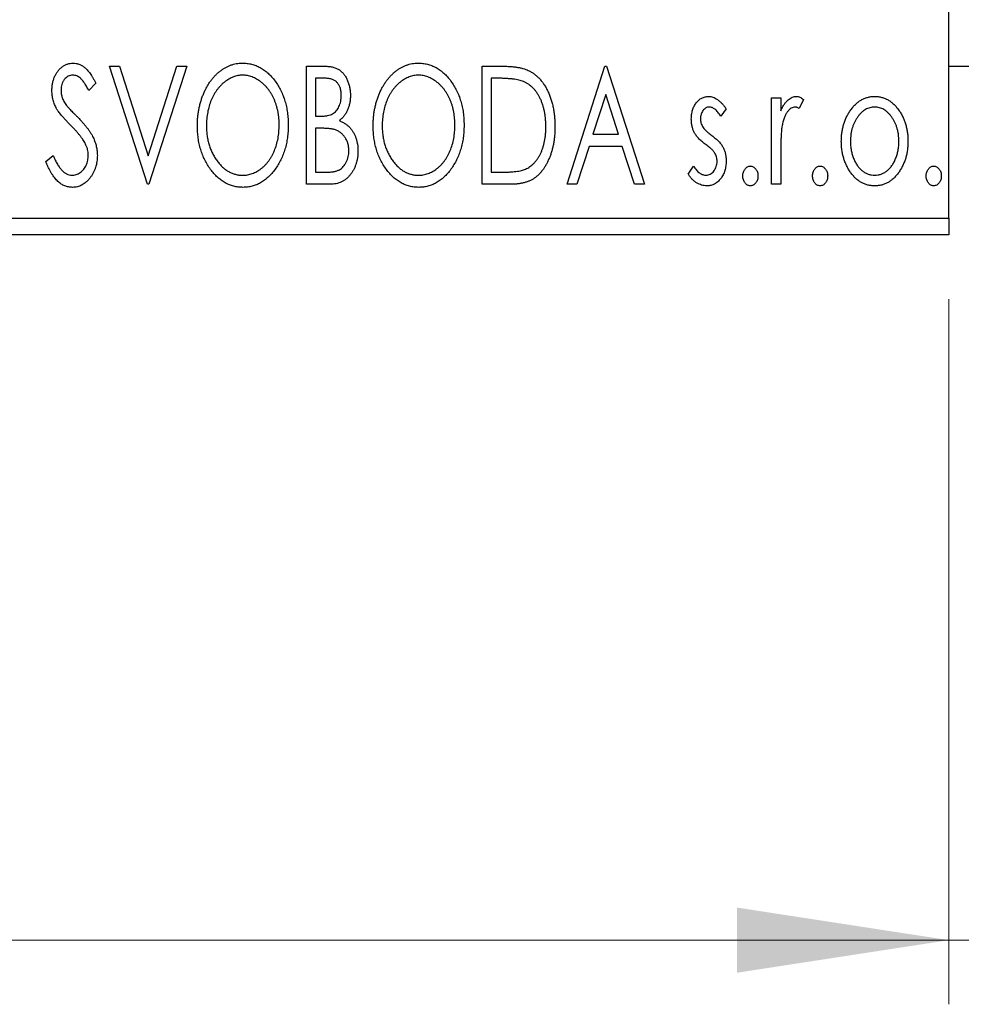
# Model space of a CAD drawing. Units: millimetres. Extents: x 15 to 415, y 5 to 292.
# Drawn here: x 307 to 321, y 174 to 189 of the extents above; entities that cross this region are included whole.
import ezdxf

# ---------------------------------------------------------------- set-up
doc = ezdxf.new("R2010")
doc.units = ezdxf.units.MM
doc.styles.add('SLDTEXTSTYLE0', font='TXT', dxfattribs={"width": 0.75})
doc.dimstyles.new('SLDDIMSTYLE0', dxfattribs={"dimtxt": 3.5, "dimasz": 3.302, "dimexe": 0, "dimexo": 0.0625, "dimgap": 0.875, "dimtad": 1, "dimdec": 0, "dimlfac": 1.9, "dimrnd": 1e-09, "dimzin": 12, "dimdsep": 46, "dimtxsty": 'SLDTEXTSTYLE0', "dimsah": 1, "dimcen": 0.09, "dimadec": 0, "dimazin": 3, "dimtfac": 1, "dimtdec": 0, "dimtofl": 0, "dimtmove": 0, "dimatfit": 3, "dimfxl": 1, "dimfrac": 2, "dimtolj": 1, "dimtzin": 12, "dimarcsym": 0})
doc.dimstyles.new('SLDDIMSTYLE1', dxfattribs={"dimtxt": 3.5, "dimasz": 3.302, "dimexe": 0, "dimexo": 0.0625, "dimgap": 0.875, "dimtad": 1, "dimdec": 0, "dimlfac": 1.9, "dimrnd": 1e-09, "dimzin": 12, "dimdsep": 46, "dimtxsty": 'SLDTEXTSTYLE0', "dimsah": 1, "dimcen": 0.09, "dimadec": 0, "dimazin": 3, "dimtfac": 1, "dimtdec": 0, "dimtmove": 0, "dimatfit": 0, "dimfxl": 1, "dimfrac": 2, "dimtolj": 1, "dimtzin": 12, "dimarcsym": 0})

# ---------------------------------------------------------------- blocks, each defined once
blk = doc.blocks.new('_D')
at = {"color": 7, "linetype": 'Continuous', "lineweight": 0}
for p, q in [((271.203, 185.034), (271.203, 174.041)), ((321.203, 185.034), (321.203, 174.041)), ((321.203, 175.041), (271.203, 175.041))]:
    blk.add_line(p, q, dxfattribs=at)
at = {"color": 7, "linetype": 'Continuous', "lineweight": 18}
for points in [[(271.203, 175.041), (274.505, 174.533), (274.505, 175.549)], [(321.203, 175.041), (317.901, 175.549), (317.901, 174.533)]]:
    blk.add_solid(points, dxfattribs=at)
at = {"color": 7, "linetype": 'Continuous', "lineweight": 18, "insert": (293.617, 179.553), "char_height": 3.5, "attachment_point": 1, "style": 'SLDTEXTSTYLE0'}
blk.add_mtext('95', dxfattribs=at)
blk = doc.blocks.new('_D_1')
at = {"color": 7, "linetype": 'Continuous', "lineweight": 0}
for p, q in [((327.519, 196.981), (327.519, 174.041)), ((321.203, 185.034), (321.203, 174.041)), ((321.203, 175.041), (314.853, 175.041)), ((327.519, 175.041), (321.203, 175.041)), ((327.519, 175.041), (337.364, 175.041))]:
    blk.add_line(p, q, dxfattribs=at)
at = {"color": 7, "linetype": 'Continuous', "lineweight": 18}
for points in [[(321.203, 175.041), (317.901, 175.549), (317.901, 174.533)], [(327.519, 175.041), (330.821, 174.533), (330.821, 175.549)]]:
    blk.add_solid(points, dxfattribs=at)
at = {"color": 7, "linetype": 'Continuous', "lineweight": 18, "insert": (332.191, 179.553), "char_height": 3.5, "attachment_point": 1, "style": 'SLDTEXTSTYLE0'}
blk.add_mtext('12', dxfattribs=at)

msp = doc.modelspace()

# ---------------------------------------------------------------- linework, layer by layer
at = {"color": 7, "linetype": 'Continuous', "lineweight": 25}
for p, q in [((321.2032, 186.2971), (321.2032, 214.7181)), ((308.1195, 188.6655), (308.2737, 188.6655)), ((308.7099, 186.8234), (308.1195, 188.6655)), ((308.2737, 188.6655), (308.7217, 187.2681)), ((308.7217, 187.2681), (309.1697, 188.6655)), ((309.3239, 188.6655), (308.7335, 186.8234)), ((309.1697, 188.6655), (309.3239, 188.6655)), ((311.1897, 188.6655), (311.4502, 188.6655)), ((311.1897, 186.8234), (311.1897, 188.6655)), ((313.9292, 188.6655), (314.2082, 188.6655)), ((313.9292, 186.8234), (313.9292, 188.6655)), ((315.2517, 186.8234), (315.8422, 188.6655)), ((315.8422, 188.6655), (315.8658, 188.6655)), ((315.8658, 188.6655), (316.4562, 186.8234)), ((321.2032, 188.6655), (322.2558, 188.6655)), ((307.9069, 188.4009), (307.7962, 188.2876)), ((311.3314, 188.4766), (311.3314, 187.8862)), ((311.4782, 188.4766), (311.3314, 188.4766)), ((314.1639, 188.4766), (314.0709, 188.4766)), ((314.0709, 188.4766), (314.0709, 187.0123)), ((315.8536, 188.2212), (315.6558, 187.6028)), ((316.0521, 187.6028), (315.8536, 188.2212)), ((318.44, 188.1696), (318.5817, 188.1696)), ((318.44, 186.8234), (318.44, 188.1696)), ((318.5817, 188.1696), (318.5817, 187.9714)), ((318.936, 188.1471), (318.8684, 188.0039)), ((311.3314, 187.8862), (311.4037, 187.8862)), ((317.7315, 188.0017), (317.6485, 187.8862)), ((311.403, 187.6972), (311.3314, 187.6972)), ((311.3314, 187.6972), (311.3314, 187.0123)), ((315.6558, 187.6028), (316.0521, 187.6028)), ((315.5953, 187.4138), (315.406, 186.8234)), ((316.1126, 187.4138), (315.5953, 187.4138)), ((316.3019, 186.8234), (316.1126, 187.4138)), ((307.1276, 187.1788), (307.2427, 187.2721)), ((318.5817, 187.2758), (318.5817, 186.8234)), ((317.1411, 186.9821), (317.2223, 187.1068)), ((311.3314, 187.0123), (311.4934, 187.0123)), ((314.0709, 187.0123), (314.2233, 187.0123)), ((308.7335, 186.8234), (308.7099, 186.8234)), ((311.5579, 186.8234), (311.1897, 186.8234)), ((314.3573, 186.8234), (313.9292, 186.8234)), ((315.406, 186.8234), (315.2517, 186.8234)), ((316.4562, 186.8234), (316.3019, 186.8234)), ((318.5817, 186.8234), (318.44, 186.8234)), ((271.2032, 186.2971), (321.2032, 186.2971)), ((321.2032, 186.2971), (321.2032, 186.0339)), ((321.2032, 186.0339), (271.2032, 186.0339))]:
    msp.add_line(p, q, dxfattribs=at)
for points, knots in [([(307.2221, 188.2828), (307.2225, 188.3023), (307.2234, 188.3407), (307.2318, 188.3968), (307.245, 188.4503), (307.2633, 188.5008), (307.2866, 188.5473), (307.314, 188.5894), (307.3468, 188.6255), (307.3826, 188.6567), (307.4222, 188.6812), (307.4634, 188.7), (307.5069, 188.7104), (307.5364, 188.712), (307.5512, 188.7127)], [0, 0, 0, 0, 0.0970748, 0.1913439, 0.2824507, 0.371966, 0.4584327, 0.5416784, 0.6216558, 0.7008806, 0.7783697, 0.8528441, 0.9260892, 1, 1, 1, 1]), ([(307.5512, 188.7127), (307.567, 188.712), (307.5987, 188.7105), (307.6451, 188.6973), (307.6895, 188.6757), (307.7249, 188.6515), (307.7524, 188.6272), (307.774, 188.6054), (307.7951, 188.5796), (307.8175, 188.551), (307.8393, 188.5183), (307.8621, 188.4825), (307.8843, 188.4428), (307.8992, 188.4152), (307.9069, 188.4009)], [0, 0, 0, 0, 0.0950317, 0.1901411, 0.2877434, 0.390948, 0.4470343, 0.5082337, 0.5749101, 0.6477029, 0.7264879, 0.8112483, 0.9023557, 1, 1, 1, 1]), ([(309.4893, 187.7363), (309.4895, 187.7582), (309.4901, 187.8017), (309.4947, 187.8664), (309.502, 187.9299), (309.5124, 187.9922), (309.5251, 188.0534), (309.5417, 188.1131), (309.5601, 188.1719), (309.5826, 188.2288), (309.6064, 188.2841), (309.6336, 188.3361), (309.6623, 188.3852), (309.693, 188.4314), (309.7263, 188.474), (309.7614, 188.5141), (309.7986, 188.5511), (309.8382, 188.5845), (309.8787, 188.6149), (309.9208, 188.6407), (309.9633, 188.6631), (310.0068, 188.6811), (310.0511, 188.6954), (310.0963, 188.7052), (310.1423, 188.7119), (310.1734, 188.7125), (310.1889, 188.7127)], [0, 0, 0, 0, 0.0494916, 0.0982509, 0.1463843, 0.194002, 0.240888, 0.2875509, 0.3339665, 0.3801676, 0.4257212, 0.4698566, 0.5127158, 0.5541933, 0.5950051, 0.6349877, 0.674496, 0.713541, 0.7519022, 0.7888516, 0.8249077, 0.860424, 0.8951483, 0.9298815, 0.9649479, 1, 1, 1, 1]), ([(310.1889, 188.7127), (310.2139, 188.7119), (310.2632, 188.7102), (310.3356, 188.6971), (310.4046, 188.6745), (310.471, 188.6443), (310.5335, 188.6042), (310.593, 188.5558), (310.6493, 188.4985), (310.7018, 188.4332), (310.7497, 188.3618), (310.7917, 188.2857), (310.827, 188.2054), (310.8565, 188.1212), (310.8788, 188.0329), (310.8946, 187.9405), (310.9044, 187.8442), (310.9056, 187.7786), (310.9063, 187.7452)], [0, 0, 0, 0, 0.0561311, 0.1105447, 0.1644907, 0.2185862, 0.2737983, 0.3307026, 0.3904289, 0.4536263, 0.5184695, 0.583082, 0.6485794, 0.7149233, 0.7830084, 0.8527563, 0.9251557, 1, 1, 1, 1]), ([(311.4502, 188.6655), (311.463, 188.6654), (311.4877, 188.6652), (311.5237, 188.6625), (311.5575, 188.6586), (311.5889, 188.6528), (311.6181, 188.6453), (311.6451, 188.6366), (311.6699, 188.626), (311.6995, 188.609), (311.7332, 188.5835), (311.7698, 188.5466), (311.8004, 188.5016), (311.8269, 188.4508), (311.8479, 188.3951), (311.8637, 188.3358), (311.873, 188.2734), (311.874, 188.2307), (311.8745, 188.209)], [0, 0, 0, 0, 0.0539059, 0.104305, 0.1518072, 0.1971398, 0.2388694, 0.2786923, 0.3165266, 0.3522657, 0.4222268, 0.4940536, 0.5699633, 0.6506276, 0.7349384, 0.8201633, 0.9086973, 1, 1, 1, 1]), ([(312.2288, 187.7363), (312.2291, 187.7582), (312.2296, 187.8017), (312.2342, 187.8664), (312.2415, 187.9299), (312.252, 187.9922), (312.2646, 188.0534), (312.2812, 188.1131), (312.2997, 188.1719), (312.3221, 188.2288), (312.3459, 188.2841), (312.3732, 188.3361), (312.4018, 188.3852), (312.4325, 188.4314), (312.4658, 188.474), (312.5009, 188.5141), (312.5381, 188.5511), (312.5777, 188.5845), (312.6183, 188.6149), (312.6603, 188.6407), (312.7028, 188.6631), (312.7464, 188.6811), (312.7906, 188.6954), (312.8359, 188.7052), (312.8819, 188.7119), (312.9129, 188.7125), (312.9284, 188.7127)], [0, 0, 0, 0, 0.0494916, 0.0982509, 0.1463843, 0.194002, 0.240888, 0.2875509, 0.3339665, 0.3801676, 0.4257212, 0.4698566, 0.5127158, 0.5541933, 0.5950051, 0.6349877, 0.674496, 0.713541, 0.7519022, 0.7888516, 0.8249077, 0.860424, 0.8951483, 0.9298815, 0.9649479, 1, 1, 1, 1]), ([(312.9284, 188.7127), (312.9535, 188.7119), (313.0027, 188.7102), (313.0752, 188.6971), (313.1441, 188.6745), (313.2105, 188.6443), (313.2731, 188.6042), (313.3326, 188.5558), (313.3888, 188.4985), (313.4413, 188.4332), (313.4893, 188.3618), (313.5313, 188.2857), (313.5666, 188.2054), (313.596, 188.1212), (313.6184, 188.0329), (313.6341, 187.9405), (313.6439, 187.8442), (313.6452, 187.7786), (313.6458, 187.7452)], [0, 0, 0, 0, 0.05613113, 0.1105447, 0.16449069, 0.21858619, 0.27379832, 0.33070257, 0.39042892, 0.45362626, 0.5184695, 0.58308203, 0.64857938, 0.71492335, 0.78300843, 0.85275626, 0.92515567, 1, 1, 1, 1]), ([(314.2082, 188.6655), (314.2325, 188.6653), (314.2794, 188.6648), (314.3472, 188.6619), (314.4098, 188.657), (314.4673, 188.6495), (314.5196, 188.6406), (314.5668, 188.6291), (314.6089, 188.6159), (314.6345, 188.6045), (314.6466, 188.5991)], [0, 0, 0, 0, 0.1636057, 0.3149442, 0.4558731, 0.5849952, 0.7041195, 0.8121272, 0.9111502, 1, 1, 1, 1]), ([(307.5494, 188.5238), (307.5362, 188.5231), (307.5104, 188.5218), (307.4741, 188.5081), (307.4417, 188.4863), (307.4141, 188.4567), (307.3917, 188.4212), (307.3753, 188.3812), (307.3656, 188.3371), (307.3644, 188.3064), (307.3638, 188.2906)], [0, 0, 0, 0, 0.1184078, 0.2319401, 0.3456516, 0.4682545, 0.5946307, 0.7231764, 0.8574296, 1, 1, 1, 1]), ([(307.7962, 188.2876), (307.79, 188.2992), (307.7781, 188.3215), (307.7599, 188.3529), (307.7427, 188.3813), (307.7261, 188.4065), (307.7102, 188.4287), (307.6951, 188.4481), (307.6805, 188.4642), (307.6625, 188.4814), (307.6398, 188.4984), (307.6109, 188.5132), (307.5805, 188.522), (307.5598, 188.5232), (307.5494, 188.5238)], [0, 0, 0, 0, 0.1097607, 0.210457, 0.3030439, 0.386733, 0.4624946, 0.5304581, 0.5914886, 0.6437614, 0.7383907, 0.8269775, 0.9133974, 1, 1, 1, 1]), ([(310.1952, 188.5238), (310.1829, 188.5236), (310.1582, 188.5232), (310.1217, 188.5176), (310.0856, 188.5096), (310.05, 188.4981), (310.015, 188.4827), (309.9802, 188.4648), (309.9461, 188.4431), (309.9128, 188.4184), (309.8803, 188.3914), (309.8501, 188.3612), (309.8212, 188.3292), (309.7943, 188.2947), (309.7692, 188.2581), (309.7458, 188.2192), (309.7245, 188.1779), (309.6984, 188.1197), (309.6711, 188.0426), (309.6481, 187.9453), (309.6336, 187.8428), (309.6319, 187.7728), (309.631, 187.7371)], [0, 0, 0, 0, 0.0345403, 0.0690479, 0.1033755, 0.1381923, 0.1739026, 0.2104877, 0.2480226, 0.2870235, 0.3267056, 0.3664852, 0.406812, 0.4476159, 0.4890671, 0.531328, 0.5748578, 0.6195021, 0.7103224, 0.8036588, 0.8998126, 1, 1, 1, 1]), ([(310.7646, 187.7456), (310.7644, 187.7634), (310.7641, 187.7988), (310.76, 187.8511), (310.7548, 187.9022), (310.7466, 187.952), (310.7359, 188.0004), (310.7229, 188.0474), (310.7078, 188.0932), (310.6906, 188.1378), (310.671, 188.1805), (310.6496, 188.2211), (310.6264, 188.2596), (310.6012, 188.2958), (310.5743, 188.33), (310.545, 188.3616), (310.5144, 188.3914), (310.4816, 188.4185), (310.4479, 188.4431), (310.4135, 188.4648), (310.3783, 188.4827), (310.3428, 188.4982), (310.3065, 188.5095), (310.2699, 188.5176), (310.2327, 188.5232), (310.2077, 188.5236), (310.1952, 188.5238)], [0, 0, 0, 0, 0.0501967, 0.0994661, 0.1475107, 0.194852, 0.2412901, 0.2868849, 0.3320877, 0.3770155, 0.4211564, 0.4641967, 0.5062816, 0.547566, 0.5882145, 0.6286324, 0.6685313, 0.708592, 0.7479832, 0.7859183, 0.8229149, 0.8590449, 0.8946202, 0.929721, 0.9646696, 1, 1, 1, 1]), ([(312.9347, 188.5238), (312.9224, 188.5236), (312.8978, 188.5232), (312.8613, 188.5176), (312.8252, 188.5096), (312.7895, 188.4981), (312.7546, 188.4827), (312.7197, 188.4648), (312.6857, 188.4431), (312.6524, 188.4184), (312.6198, 188.3914), (312.5897, 188.3612), (312.5608, 188.3292), (312.5338, 188.2947), (312.5087, 188.2581), (312.4853, 188.2192), (312.464, 188.1779), (312.4379, 188.1197), (312.4106, 188.0426), (312.3876, 187.9453), (312.3732, 187.8428), (312.3714, 187.7728), (312.3705, 187.7371)], [0, 0, 0, 0, 0.0345403, 0.0690479, 0.1033755, 0.1381923, 0.1739026, 0.2104877, 0.2480226, 0.2870235, 0.3267056, 0.3664852, 0.406812, 0.4476159, 0.4890671, 0.531328, 0.5748578, 0.6195021, 0.7103224, 0.8036588, 0.8998126, 1, 1, 1, 1]), ([(313.5041, 187.7456), (313.5039, 187.7634), (313.5036, 187.7988), (313.4996, 187.8511), (313.4943, 187.9022), (313.4862, 187.952), (313.4754, 188.0004), (313.4625, 188.0474), (313.4473, 188.0932), (313.4301, 188.1378), (313.4106, 188.1805), (313.3892, 188.2211), (313.3659, 188.2596), (313.3408, 188.2958), (313.3138, 188.33), (313.2846, 188.3616), (313.2539, 188.3914), (313.2211, 188.4185), (313.1875, 188.4431), (313.153, 188.4648), (313.1178, 188.4827), (313.0824, 188.4982), (313.0461, 188.5095), (313.0094, 188.5176), (312.9723, 188.5232), (312.9473, 188.5236), (312.9347, 188.5238)], [0, 0, 0, 0, 0.0501967, 0.0994661, 0.1475107, 0.194852, 0.2412901, 0.2868849, 0.3320877, 0.3770155, 0.4211564, 0.4641967, 0.5062816, 0.547566, 0.5882145, 0.6286324, 0.6685313, 0.708592, 0.7479832, 0.7859183, 0.8229149, 0.8590449, 0.8946202, 0.929721, 0.9646696, 1, 1, 1, 1]), ([(314.6466, 188.5991), (314.6626, 188.5909), (314.6947, 188.5745), (314.7398, 188.5444), (314.7819, 188.5098), (314.8218, 188.4713), (314.8584, 188.4279), (314.8931, 188.3808), (314.9247, 188.3291), (314.9534, 188.2733), (314.979, 188.2141), (315.0017, 188.1519), (315.0204, 188.0869), (315.0359, 188.0191), (315.0481, 187.9486), (315.0564, 187.8751), (315.0617, 187.799), (315.0624, 187.7474), (315.0628, 187.7212)], [0, 0, 0, 0, 0.0527446, 0.1055422, 0.1585854, 0.212383, 0.2678742, 0.3246266, 0.3838647, 0.4451402, 0.5084359, 0.5728755, 0.6389406, 0.7066344, 0.7765174, 0.8487421, 0.9231842, 1, 1, 1, 1]), ([(311.7328, 188.2057), (311.7322, 188.2257), (311.7311, 188.2638), (311.7197, 188.3177), (311.7003, 188.3648), (311.6778, 188.3987), (311.656, 188.4218), (311.6372, 188.4365), (311.616, 188.4488), (311.5929, 188.4591), (311.5673, 188.4667), (311.5397, 188.4728), (311.5097, 188.476), (311.4889, 188.4764), (311.4782, 188.4766)], [0, 0, 0, 0, 0.1407973, 0.2685745, 0.3860164, 0.4978929, 0.5531118, 0.6093369, 0.6657223, 0.7255273, 0.787264, 0.8537881, 0.9244854, 1, 1, 1, 1]), ([(314.5717, 188.4249), (314.5605, 188.4292), (314.537, 188.4382), (314.4984, 188.4481), (314.4549, 188.457), (314.4064, 188.4643), (314.3528, 188.4696), (314.2943, 188.4736), (314.2308, 188.4763), (314.1868, 188.4765), (314.1639, 188.4766)], [0, 0, 0, 0, 0.0864464, 0.1826312, 0.2892941, 0.4085225, 0.5387063, 0.6801502, 0.8338825, 1, 1, 1, 1]), ([(314.9211, 187.7216), (314.9208, 187.7431), (314.9203, 187.7854), (314.9157, 187.8474), (314.9088, 187.9071), (314.899, 187.9644), (314.8856, 188.0193), (314.8697, 188.0719), (314.8515, 188.1223), (314.8296, 188.1698), (314.8053, 188.2142), (314.7792, 188.2556), (314.7502, 188.2929), (314.7194, 188.327), (314.6858, 188.3572), (314.6501, 188.3837), (314.6121, 188.4066), (314.5852, 188.4188), (314.5717, 188.4249)], [0, 0, 0, 0, 0.0776387, 0.1523422, 0.2242467, 0.2940296, 0.3620177, 0.4278239, 0.4920919, 0.555008, 0.6161401, 0.6745823, 0.7311829, 0.786438, 0.8401422, 0.8937218, 0.9464351, 1, 1, 1, 1]), ([(307.2947, 188.0024), (307.2836, 188.0242), (307.2613, 188.0675), (307.2388, 188.137), (307.2244, 188.2091), (307.2228, 188.2581), (307.2221, 188.2828)], [0, 0, 0, 0, 0.2502772, 0.4985665, 0.7462313, 1, 1, 1, 1]), ([(307.3638, 188.2906), (307.3647, 188.271), (307.3667, 188.2317), (307.3785, 188.1833), (307.3931, 188.1449), (307.4086, 188.1152), (307.427, 188.0838), (307.4417, 188.0633), (307.4494, 188.0526)], [0, 0, 0, 0, 0.2285306, 0.4568097, 0.5765258, 0.7065777, 0.8466134, 1, 1, 1, 1]), ([(311.4037, 187.8862), (311.4242, 187.8865), (311.4627, 187.8873), (311.516, 187.8934), (311.5606, 187.9047), (311.5976, 187.9204), (311.6283, 187.9416), (311.6545, 187.968), (311.6781, 187.9988), (311.6972, 188.0347), (311.7131, 188.074), (311.7243, 188.1161), (311.7318, 188.1602), (311.7325, 188.1903), (311.7328, 188.2057)], [0, 0, 0, 0, 0.1168888, 0.2183981, 0.3044144, 0.37771, 0.4456174, 0.5153589, 0.5882461, 0.6655634, 0.7462255, 0.8288621, 0.9124641, 1, 1, 1, 1]), ([(311.8745, 188.209), (311.8741, 188.1887), (311.8734, 188.1489), (311.8644, 188.0906), (311.851, 188.035), (311.8318, 187.9826), (311.8075, 187.9338), (311.7775, 187.8899), (311.7425, 187.8503), (311.7155, 187.8282), (311.7019, 187.8172)], [0, 0, 0, 0, 0.1372083, 0.269039, 0.3973971, 0.5230348, 0.6449049, 0.7645023, 0.8815887, 1, 1, 1, 1]), ([(317.1883, 187.84), (317.1885, 187.8525), (317.1888, 187.8768), (317.1927, 187.9124), (317.1984, 187.9465), (317.207, 187.9789), (317.2177, 188.0098), (317.2306, 188.0391), (317.2461, 188.0669), (317.2642, 188.0925), (317.2838, 188.116), (317.3051, 188.1365), (317.3273, 188.1541), (317.351, 188.1685), (317.376, 188.1798), (317.4024, 188.1874), (317.4298, 188.1925), (317.4486, 188.1929), (317.4581, 188.1932)], [0, 0, 0, 0, 0.075326, 0.1472787, 0.2168917, 0.284697, 0.3502393, 0.4146527, 0.478733, 0.5424307, 0.6048549, 0.6639027, 0.7207203, 0.7765911, 0.8313161, 0.8865113, 0.9425212, 1, 1, 1, 1]), ([(317.4581, 188.1932), (317.4694, 188.1926), (317.4925, 188.1914), (317.5271, 188.182), (317.5614, 188.1667), (317.5957, 188.1451), (317.63, 188.118), (317.6643, 188.0848), (317.6988, 188.0459), (317.7203, 188.0169), (317.7315, 188.0017)], [0, 0, 0, 0, 0.09846047, 0.19983352, 0.30819838, 0.4235895, 0.54964471, 0.68689067, 0.83644006, 1, 1, 1, 1]), ([(318.5817, 187.9714), (318.5909, 187.9897), (318.6083, 188.0244), (318.6368, 188.0714), (318.667, 188.1096), (318.6973, 188.1408), (318.7292, 188.1639), (318.7613, 188.181), (318.7946, 188.1911), (318.8171, 188.1925), (318.8282, 188.1932)], [0, 0, 0, 0, 0.1760969, 0.3325153, 0.4708264, 0.5932318, 0.7042836, 0.807672, 0.9045282, 1, 1, 1, 1]), ([(318.8282, 188.1932), (318.8367, 188.1925), (318.8546, 188.1912), (318.8815, 188.1821), (318.9092, 188.1674), (318.9267, 188.1541), (318.936, 188.1471)], [0, 0, 0, 0, 0.2148403, 0.4486159, 0.7073317, 1, 1, 1, 1]), ([(319.664, 187.9703), (319.6767, 187.9881), (319.7012, 188.0226), (319.7435, 188.0677), (319.7874, 188.1066), (319.8342, 188.1383), (319.8837, 188.163), (319.9358, 188.1802), (319.9902, 188.1916), (320.0274, 188.1926), (320.0463, 188.1932)], [0, 0, 0, 0, 0.1415571, 0.2743999, 0.4006516, 0.5220693, 0.6406795, 0.7586531, 0.8775642, 1, 1, 1, 1]), ([(320.0463, 188.1932), (320.0652, 188.1926), (320.1024, 188.1915), (320.1567, 188.1803), (320.2085, 188.1628), (320.2581, 188.1389), (320.3044, 188.1067), (320.3489, 188.0687), (320.3905, 188.0231), (320.4152, 187.989), (320.4279, 187.9714)], [0, 0, 0, 0, 0.12278838, 0.2420419, 0.359596, 0.47819378, 0.59929788, 0.72599418, 0.85867643, 1, 1, 1, 1]), ([(307.4494, 188.0526), (307.4521, 188.049), (307.4588, 188.0404), (307.4715, 188.0267), (307.4875, 188.009), (307.5077, 187.988), (307.5313, 187.963), (307.5591, 187.9351), (307.5904, 187.9034), (307.6126, 187.881), (307.6243, 187.8692)], [0, 0, 0, 0, 0.0538735, 0.1280902, 0.2208097, 0.3371504, 0.472011, 0.6274237, 0.80342, 1, 1, 1, 1]), ([(317.4669, 188.0279), (317.4577, 188.0273), (317.4394, 188.0261), (317.4135, 188.0148), (317.3897, 187.9974), (317.3693, 187.9733), (317.3518, 187.9455), (317.339, 187.9146), (317.3315, 187.8813), (317.3305, 187.8584), (317.33, 187.8467)], [0, 0, 0, 0, 0.1098637, 0.2182444, 0.333209, 0.4606211, 0.5943462, 0.7251731, 0.8596109, 1, 1, 1, 1]), ([(317.6485, 187.8862), (317.6409, 187.8973), (317.6263, 187.9186), (317.6034, 187.9476), (317.5806, 187.9722), (317.5577, 187.9922), (317.5351, 188.0081), (317.5123, 188.0194), (317.4896, 188.0265), (317.4743, 188.0274), (317.4669, 188.0279)], [0, 0, 0, 0, 0.1694806, 0.3231953, 0.4628937, 0.5897342, 0.7039885, 0.8088588, 0.9069757, 1, 1, 1, 1]), ([(318.805, 188.0279), (318.7948, 188.027), (318.774, 188.0252), (318.744, 188.0104), (318.715, 187.9876), (318.6869, 187.9561), (318.6606, 187.9154), (318.6381, 187.8648), (318.6181, 187.8049), (318.6088, 187.7611), (318.6038, 187.7378)], [0, 0, 0, 0, 0.0800532, 0.1649281, 0.2611351, 0.3718808, 0.4990569, 0.6442917, 0.8112367, 1, 1, 1, 1]), ([(318.8684, 188.0039), (318.8624, 188.0074), (318.8512, 188.0141), (318.8347, 188.022), (318.8194, 188.0268), (318.8095, 188.0275), (318.805, 188.0279)], [0, 0, 0, 0, 0.303369, 0.5703085, 0.7999487, 1, 1, 1, 1]), ([(320.0459, 188.0279), (320.0332, 188.0273), (320.008, 188.0263), (319.971, 188.0187), (319.9354, 188.0064), (319.9011, 187.9892), (319.8682, 187.9669), (319.8368, 187.9397), (319.8067, 187.9077), (319.7788, 187.8709), (319.7526, 187.8312), (319.7303, 187.7885), (319.7108, 187.7442), (319.6955, 187.6976), (319.6827, 187.6491), (319.6745, 187.5983), (319.6691, 187.5457), (319.6684, 187.5099), (319.6681, 187.4917)], [0, 0, 0, 0, 0.0526377, 0.1046344, 0.1559112, 0.2083559, 0.2630833, 0.3202114, 0.3804473, 0.444798, 0.5111242, 0.5774974, 0.6441793, 0.7114145, 0.780914, 0.8517437, 0.9244962, 1, 1, 1, 1]), ([(320.4238, 187.4917), (320.4234, 187.5099), (320.4227, 187.5457), (320.4175, 187.5984), (320.4086, 187.649), (320.3965, 187.6977), (320.381, 187.7442), (320.3617, 187.7887), (320.3388, 187.8311), (320.3128, 187.8711), (320.2845, 187.9076), (320.2544, 187.9396), (320.2232, 187.967), (320.1904, 187.9892), (320.1561, 188.0064), (320.1207, 188.0187), (320.0838, 188.0263), (320.0586, 188.0274), (320.0459, 188.0279)], [0, 0, 0, 0, 0.0755319, 0.1483115, 0.2192538, 0.2886537, 0.3559139, 0.4226206, 0.4892591, 0.55561, 0.6202971, 0.6805554, 0.7373188, 0.7920666, 0.8445308, 0.8958267, 0.9473427, 1, 1, 1, 1]), ([(307.5077, 187.7518), (307.4939, 187.7656), (307.4676, 187.7921), (307.4313, 187.8315), (307.3982, 187.867), (307.3698, 187.9), (307.3452, 187.9298), (307.3241, 187.9562), (307.3079, 187.9803), (307.2989, 187.9955), (307.2947, 188.0024)], [0, 0, 0, 0, 0.1773563, 0.3397571, 0.4871564, 0.6189278, 0.7366281, 0.8387592, 0.9266456, 1, 1, 1, 1]), ([(307.6243, 187.8692), (307.6384, 187.8546), (307.6658, 187.8263), (307.7046, 187.7838), (307.7401, 187.7426), (307.7718, 187.7023), (307.8004, 187.6635), (307.8256, 187.626), (307.8471, 187.5893), (307.871, 187.5427), (307.8944, 187.4847), (307.9155, 187.4151), (307.9281, 187.3449), (307.9298, 187.298), (307.9306, 187.2747)], [0, 0, 0, 0, 0.0884709, 0.1720727, 0.2512661, 0.3258043, 0.3957073, 0.46152, 0.5231185, 0.5809823, 0.6900491, 0.7953609, 0.8983621, 1, 1, 1, 1]), ([(319.5264, 187.4928), (319.5268, 187.5153), (319.5277, 187.5598), (319.534, 187.6255), (319.5447, 187.6889), (319.5597, 187.7498), (319.5796, 187.8084), (319.603, 187.865), (319.6311, 187.9191), (319.653, 187.9532), (319.664, 187.9703)], [0, 0, 0, 0, 0.133913, 0.2646897, 0.39154, 0.5158862, 0.6377711, 0.7590665, 0.8794478, 1, 1, 1, 1]), ([(320.4279, 187.9714), (320.4389, 187.9544), (320.4609, 187.9202), (320.4887, 187.8659), (320.5125, 187.8094), (320.5321, 187.7506), (320.5471, 187.6893), (320.5579, 187.6258), (320.5642, 187.5601), (320.5651, 187.5154), (320.5655, 187.4928)], [0, 0, 0, 0, 0.1202985, 0.2410742, 0.3614413, 0.4837618, 0.6085547, 0.735138, 0.8656394, 1, 1, 1, 1]), ([(307.7424, 187.4581), (307.7366, 187.4686), (307.7245, 187.4906), (307.7033, 187.5233), (307.6788, 187.5577), (307.6513, 187.5938), (307.6199, 187.6311), (307.5857, 187.6702), (307.5481, 187.7108), (307.5214, 187.7379), (307.5077, 187.7518)], [0, 0, 0, 0, 0.0954913, 0.1988784, 0.310435, 0.4311541, 0.5596598, 0.6976038, 0.8443511, 1, 1, 1, 1]), ([(310.2, 186.7762), (310.1754, 186.777), (310.1271, 186.7786), (310.0562, 186.7926), (309.9881, 186.8142), (309.9231, 186.8452), (309.861, 186.8851), (309.8021, 186.9341), (309.746, 186.9914), (309.6938, 187.057), (309.6458, 187.1282), (309.6039, 187.2043), (309.5684, 187.284), (309.5398, 187.3676), (309.5165, 187.4544), (309.5011, 187.5452), (309.4911, 187.6396), (309.4899, 187.7037), (309.4893, 187.7363)], [0, 0, 0, 0, 0.0556061, 0.109544, 0.1631738, 0.2171968, 0.2725175, 0.3299793, 0.3905309, 0.454216, 0.5197393, 0.5850295, 0.6509588, 0.7173801, 0.7851694, 0.8545496, 0.9260433, 1, 1, 1, 1]), ([(309.631, 187.7371), (309.6314, 187.7105), (309.6324, 187.6583), (309.6403, 187.5817), (309.6531, 187.5083), (309.6712, 187.438), (309.6944, 187.3707), (309.7229, 187.3065), (309.7567, 187.2457), (309.7951, 187.1887), (309.8371, 187.1366), (309.8818, 187.091), (309.9285, 187.052), (309.9776, 187.0205), (310.0287, 186.9953), (310.0825, 186.9781), (310.1381, 186.9668), (310.1761, 186.9657), (310.1952, 186.9651)], [0, 0, 0, 0, 0.0753643, 0.147921, 0.2180392, 0.286465, 0.353628, 0.4196634, 0.4850688, 0.550645, 0.6143665, 0.6745356, 0.7315093, 0.7862592, 0.8397554, 0.892579, 0.9458565, 1, 1, 1, 1]), ([(310.1952, 186.9651), (310.2081, 186.9654), (310.2337, 186.9658), (310.2717, 186.9709), (310.3089, 186.9789), (310.3454, 186.9906), (310.3811, 187.005), (310.4165, 187.0222), (310.4503, 187.0437), (310.4839, 187.0673), (310.5158, 187.0945), (310.5467, 187.1234), (310.5749, 187.1555), (310.602, 187.1892), (310.6267, 187.2258), (310.6501, 187.2643), (310.671, 187.3057), (310.6973, 187.3638), (310.7242, 187.441), (310.7481, 187.538), (310.7617, 187.6403), (310.7636, 187.71), (310.7646, 187.7456)], [0, 0, 0, 0, 0.0362138, 0.0716518, 0.107277, 0.1427016, 0.1787329, 0.2152619, 0.2525615, 0.291103, 0.330244, 0.3697354, 0.4095189, 0.4499951, 0.4909091, 0.5331107, 0.5761152, 0.6206969, 0.7117148, 0.8046664, 0.9002973, 1, 1, 1, 1]), ([(310.9063, 187.7452), (310.9056, 187.7121), (310.9044, 187.647), (310.8945, 187.5513), (310.8788, 187.4593), (310.8563, 187.3712), (310.827, 187.287), (310.792, 187.2064), (310.7502, 187.1297), (310.7021, 187.0581), (310.65, 186.9924), (310.5944, 186.9347), (310.5361, 186.8854), (310.4742, 186.8457), (310.4098, 186.8142), (310.3422, 186.7925), (310.272, 186.7786), (310.2241, 186.777), (310.2, 186.7762)], [0, 0, 0, 0, 0.07482332, 0.1471867, 0.21715888, 0.28546103, 0.35254156, 0.41839484, 0.48395642, 0.54949384, 0.61318513, 0.67314835, 0.73038356, 0.78528729, 0.83900066, 0.89192408, 0.94541035, 1, 1, 1, 1]), ([(311.7019, 187.8172), (311.7191, 187.8091), (311.7522, 187.7938), (311.7972, 187.7661), (311.8364, 187.7369), (311.869, 187.7043), (311.897, 187.6695), (311.9217, 187.6317), (311.943, 187.5906), (311.9606, 187.546), (311.9749, 187.4991), (311.9854, 187.4499), (311.9912, 187.3987), (311.9921, 187.3639), (311.9926, 187.3463)], [0, 0, 0, 0, 0.0968226, 0.185569, 0.2681643, 0.3447077, 0.419463, 0.4949557, 0.5738739, 0.6547424, 0.7384677, 0.8228983, 0.9104455, 1, 1, 1, 1]), ([(312.9395, 186.7762), (312.915, 186.777), (312.8666, 186.7786), (312.7957, 186.7926), (312.7277, 186.8142), (312.6626, 186.8452), (312.6006, 186.8851), (312.5416, 186.9341), (312.4855, 186.9914), (312.4333, 187.057), (312.3853, 187.1282), (312.3435, 187.2043), (312.308, 187.284), (312.2793, 187.3676), (312.2561, 187.4544), (312.2406, 187.5452), (312.2307, 187.6396), (312.2294, 187.7037), (312.2288, 187.7363)], [0, 0, 0, 0, 0.0556061, 0.109544, 0.1631738, 0.2171968, 0.2725175, 0.3299793, 0.3905309, 0.454216, 0.5197393, 0.5850295, 0.6509588, 0.7173801, 0.7851694, 0.8545496, 0.9260433, 1, 1, 1, 1]), ([(312.3705, 187.7371), (312.371, 187.7105), (312.3719, 187.6583), (312.3798, 187.5817), (312.3927, 187.5083), (312.4108, 187.438), (312.434, 187.3707), (312.4625, 187.3065), (312.4963, 187.2457), (312.5346, 187.1887), (312.5766, 187.1366), (312.6214, 187.091), (312.668, 187.052), (312.7172, 187.0205), (312.7683, 186.9953), (312.8221, 186.9781), (312.8777, 186.9668), (312.9156, 186.9657), (312.9347, 186.9651)], [0, 0, 0, 0, 0.0753643, 0.147921, 0.2180392, 0.286465, 0.353628, 0.4196634, 0.4850688, 0.550645, 0.6143665, 0.6745356, 0.7315093, 0.7862592, 0.8397554, 0.892579, 0.9458565, 1, 1, 1, 1]), ([(312.9347, 186.9651), (312.9476, 186.9654), (312.9732, 186.9658), (313.0113, 186.9709), (313.0485, 186.9789), (313.0849, 186.9906), (313.1207, 187.005), (313.156, 187.0222), (313.1899, 187.0437), (313.2235, 187.0673), (313.2553, 187.0945), (313.2862, 187.1234), (313.3145, 187.1555), (313.3416, 187.1892), (313.3663, 187.2258), (313.3896, 187.2643), (313.4106, 187.3057), (313.4368, 187.3638), (313.4637, 187.441), (313.4876, 187.538), (313.5013, 187.6403), (313.5031, 187.71), (313.5041, 187.7456)], [0, 0, 0, 0, 0.0362138, 0.0716518, 0.107277, 0.1427016, 0.1787329, 0.2152619, 0.2525615, 0.291103, 0.330244, 0.3697354, 0.4095189, 0.4499951, 0.4909091, 0.5331107, 0.5761152, 0.6206969, 0.7117148, 0.8046664, 0.9002973, 1, 1, 1, 1]), ([(313.6458, 187.7452), (313.6452, 187.7121), (313.6439, 187.647), (313.6341, 187.5513), (313.6184, 187.4593), (313.5959, 187.3712), (313.5666, 187.287), (313.5315, 187.2064), (313.4897, 187.1297), (313.4417, 187.0581), (313.3896, 186.9924), (313.3339, 186.9347), (313.2756, 186.8854), (313.2137, 186.8457), (313.1493, 186.8142), (313.0817, 186.7925), (313.0115, 186.7786), (312.9637, 186.777), (312.9395, 186.7762)], [0, 0, 0, 0, 0.0748233, 0.1471867, 0.2171589, 0.285461, 0.3525416, 0.4183948, 0.4839564, 0.5494938, 0.6131851, 0.6731484, 0.7303836, 0.7852873, 0.8390007, 0.8919241, 0.9454104, 1, 1, 1, 1]), ([(315.0628, 187.7212), (315.0625, 187.6985), (315.0619, 187.6536), (315.0577, 187.5875), (315.0512, 187.5235), (315.0417, 187.4615), (315.0289, 187.4016), (315.0144, 187.3436), (314.9967, 187.2878), (314.9759, 187.2345), (314.9538, 187.1837), (314.9292, 187.1362), (314.9032, 187.0922), (314.8756, 187.0515), (314.8467, 187.0142), (314.8155, 186.9805), (314.783, 186.9502), (314.7488, 186.9228), (314.7118, 186.8988), (314.6714, 186.8786), (314.6275, 186.8616), (314.5802, 186.8477), (314.5294, 186.8365), (314.4751, 186.8291), (314.4174, 186.8241), (314.3777, 186.8236), (314.3573, 186.8234)], [0, 0, 0, 0, 0.0526127, 0.1036031, 0.1530571, 0.2013926, 0.248457, 0.2945223, 0.3395725, 0.3837677, 0.4266671, 0.467614, 0.5072579, 0.5447168, 0.5811749, 0.6163867, 0.6505863, 0.6839786, 0.7174966, 0.75221, 0.7882197, 0.8261834, 0.8660591, 0.9082795, 0.9527881, 1, 1, 1, 1]), ([(314.6023, 187.0592), (314.6144, 187.0652), (314.6387, 187.077), (314.6733, 187.0985), (314.7053, 187.1239), (314.7359, 187.1519), (314.7639, 187.184), (314.79, 187.2191), (314.8147, 187.2572), (314.8366, 187.299), (314.8564, 187.3435), (314.8737, 187.3905), (314.8887, 187.4397), (314.9002, 187.4916), (314.91, 187.5457), (314.9165, 187.6023), (314.9201, 187.6611), (314.9208, 187.7012), (314.9211, 187.7216)], [0, 0, 0, 0, 0.05227498, 0.10435308, 0.15681989, 0.20994311, 0.2644756, 0.32082829, 0.37895393, 0.4397451, 0.50270363, 0.56704723, 0.63303816, 0.70127452, 0.77220546, 0.84540456, 0.92110245, 1, 1, 1, 1]), ([(317.2337, 187.6327), (317.2266, 187.6481), (317.2122, 187.6795), (317.1989, 187.7304), (317.1899, 187.7841), (317.1889, 187.8211), (317.1883, 187.84)], [0, 0, 0, 0, 0.2378516, 0.4828882, 0.7342205, 1, 1, 1, 1]), ([(317.33, 187.8467), (317.3305, 187.8361), (317.3313, 187.815), (317.3379, 187.7839), (317.3486, 187.7534), (317.3588, 187.7343), (317.364, 187.7245)], [0, 0, 0, 0, 0.2481894, 0.4921008, 0.7425011, 1, 1, 1, 1]), ([(317.364, 187.7245), (317.3708, 187.7141), (317.3861, 187.6909), (317.4179, 187.6581), (317.4581, 187.622), (317.489, 187.5985), (317.5057, 187.5858)], [0, 0, 0, 0, 0.1873386, 0.4164633, 0.6850378, 1, 1, 1, 1]), ([(318.6038, 187.7378), (318.602, 187.7271), (318.5979, 187.7034), (318.594, 187.6638), (318.5896, 187.617), (318.5871, 187.5628), (318.5842, 187.5014), (318.5832, 187.4328), (318.5818, 187.3568), (318.5817, 187.3036), (318.5817, 187.2758)], [0, 0, 0, 0, 0.0702315, 0.1560456, 0.2576442, 0.3749772, 0.5073976, 0.6556748, 0.8198752, 1, 1, 1, 1]), ([(311.6284, 187.6755), (311.6225, 187.6773), (311.6099, 187.6812), (311.5892, 187.6854), (311.5654, 187.6891), (311.5386, 187.6918), (311.5089, 187.6947), (311.4763, 187.6958), (311.4406, 187.6971), (311.4159, 187.6972), (311.403, 187.6972)], [0, 0, 0, 0, 0.0811778, 0.1741609, 0.2793292, 0.3985584, 0.5289391, 0.6735815, 0.8295189, 1, 1, 1, 1]), ([(311.8509, 187.3463), (311.8502, 187.3655), (311.8489, 187.4031), (311.8377, 187.4576), (311.8186, 187.508), (311.7928, 187.5543), (311.7604, 187.5954), (311.7219, 187.6298), (311.6777, 187.6575), (311.645, 187.6694), (311.6284, 187.6755)], [0, 0, 0, 0, 0.1353417, 0.2643892, 0.3893344, 0.5133734, 0.6360145, 0.7555856, 0.8757195, 1, 1, 1, 1]), ([(317.4053, 187.4489), (317.3857, 187.464), (317.3485, 187.4927), (317.3003, 187.5391), (317.2611, 187.5845), (317.2425, 187.6172), (317.2337, 187.6327)], [0, 0, 0, 0, 0.2930608, 0.5556065, 0.7902765, 1, 1, 1, 1]), ([(317.5057, 187.5858), (317.5263, 187.57), (317.5652, 187.5403), (317.6156, 187.4925), (317.6564, 187.4459), (317.6759, 187.4125), (317.685, 187.3969)], [0, 0, 0, 0, 0.2960922, 0.5595351, 0.7929268, 1, 1, 1, 1]), ([(307.7889, 187.2773), (307.7882, 187.2926), (307.787, 187.3234), (307.7784, 187.3692), (307.7633, 187.4145), (307.7494, 187.4434), (307.7424, 187.4581)], [0, 0, 0, 0, 0.24329616, 0.49022876, 0.73975601, 1, 1, 1, 1]), ([(317.5562, 187.3101), (317.5531, 187.3149), (317.5464, 187.325), (317.534, 187.3402), (317.5189, 187.3561), (317.5015, 187.3733), (317.4812, 187.3909), (317.4582, 187.4093), (317.4327, 187.4289), (317.4147, 187.442), (317.4053, 187.4489)], [0, 0, 0, 0, 0.0824208, 0.1766333, 0.2842906, 0.4020137, 0.5326885, 0.6752658, 0.8310118, 1, 1, 1, 1]), ([(320.0463, 186.7998), (320.0276, 186.8004), (319.9908, 186.8017), (319.937, 186.8116), (319.8858, 186.8277), (319.8374, 186.8511), (319.7913, 186.8802), (319.7483, 186.9166), (319.7078, 186.959), (319.6707, 187.0074), (319.6373, 187.0601), (319.6075, 187.1154), (319.5824, 187.1729), (319.5621, 187.2329), (319.5456, 187.2946), (319.535, 187.3589), (319.5275, 187.4251), (319.5267, 187.47), (319.5264, 187.4928)], [0, 0, 0, 0, 0.05845357, 0.11462766, 0.1702322, 0.2255231, 0.28196546, 0.34001424, 0.40056317, 0.46460275, 0.530202, 0.59512492, 0.66045403, 0.72576735, 0.79243623, 0.85984046, 0.9289429, 1, 1, 1, 1]), ([(319.6681, 187.4917), (319.6688, 187.4682), (319.6701, 187.4217), (319.6794, 187.3531), (319.6954, 187.2872), (319.7172, 187.2244), (319.7447, 187.1664), (319.7766, 187.1143), (319.8135, 187.0695), (319.8545, 187.032), (319.8988, 187.0022), (319.946, 186.981), (319.9952, 186.9672), (320.029, 186.9658), (320.0459, 186.9651)], [0, 0, 0, 0, 0.098354, 0.1943777, 0.2885696, 0.3817844, 0.4717466, 0.5565306, 0.6365497, 0.7137432, 0.7879269, 0.859061, 0.9293043, 1, 1, 1, 1]), ([(320.0459, 186.9651), (320.0629, 186.9658), (320.0966, 186.9672), (320.1458, 186.9809), (320.1927, 187.0023), (320.237, 187.032), (320.278, 187.0696), (320.3153, 187.1141), (320.3467, 187.1666), (320.3743, 187.2244), (320.396, 187.2872), (320.4126, 187.3531), (320.4217, 187.4217), (320.4231, 187.4682), (320.4238, 187.4917)], [0, 0, 0, 0, 0.0707161, 0.1409796, 0.2116658, 0.2858709, 0.3630866, 0.4434572, 0.5279953, 0.6179833, 0.7112251, 0.8055662, 0.9016176, 1, 1, 1, 1]), ([(320.5655, 187.4928), (320.5651, 187.47), (320.5644, 187.4251), (320.5569, 187.3589), (320.5461, 187.2947), (320.5303, 187.2327), (320.5094, 187.173), (320.4845, 187.1154), (320.4546, 187.0601), (320.4212, 187.0074), (320.384, 186.959), (320.3435, 186.9166), (320.3007, 186.8804), (320.2548, 186.851), (320.2065, 186.8277), (320.1553, 186.8116), (320.1015, 186.8017), (320.0649, 186.8004), (320.0463, 186.7998)], [0, 0, 0, 0, 0.0711053, 0.1402546, 0.2077045, 0.2743223, 0.3398051, 0.4051786, 0.4701455, 0.5357893, 0.5998723, 0.6604623, 0.7185504, 0.7747074, 0.8300358, 0.8856781, 0.9418903, 1, 1, 1, 1]), ([(307.2427, 187.2721), (307.2529, 187.248), (307.2723, 187.2021), (307.3056, 187.1396), (307.3397, 187.0863), (307.3751, 187.0426), (307.4118, 187.0081), (307.4503, 186.9836), (307.4903, 186.9679), (307.5177, 186.966), (307.5313, 186.9651)], [0, 0, 0, 0, 0.17679116, 0.33562183, 0.47712422, 0.60266862, 0.71421499, 0.81524755, 0.9089404, 1, 1, 1, 1]), ([(307.5313, 186.9651), (307.5429, 186.9656), (307.5659, 186.9664), (307.5997, 186.9752), (307.6325, 186.9884), (307.6636, 187.0075), (307.6929, 187.0303), (307.7179, 187.0582), (307.7401, 187.0889), (307.7575, 187.1234), (307.7715, 187.16), (307.7812, 187.1982), (307.788, 187.2373), (307.7886, 187.2639), (307.7889, 187.2773)], [0, 0, 0, 0, 0.07738387, 0.15344566, 0.2315016, 0.31288018, 0.39583366, 0.47833906, 0.56193999, 0.6478588, 0.73568228, 0.82309809, 0.91042132, 1, 1, 1, 1]), ([(307.9306, 187.2747), (307.9302, 187.2582), (307.9294, 187.2256), (307.9242, 187.1776), (307.9154, 187.1312), (307.9027, 187.0865), (307.887, 187.0431), (307.8673, 187.0018), (307.8443, 186.962), (307.818, 186.9244), (307.7891, 186.8899), (307.7585, 186.8595), (307.7263, 186.8337), (307.6923, 186.8128), (307.6568, 186.7966), (307.6199, 186.7845), (307.5813, 186.7773), (307.5549, 186.7766), (307.5416, 186.7762)], [0, 0, 0, 0, 0.0707021, 0.1396422, 0.2067536, 0.2730229, 0.3387467, 0.4040781, 0.4692816, 0.5355426, 0.600284, 0.661802, 0.7203493, 0.7766872, 0.8323675, 0.8872254, 0.9429681, 1, 1, 1, 1]), ([(311.4934, 187.0123), (311.5049, 187.0125), (311.5272, 187.0129), (311.5595, 187.0142), (311.5893, 187.017), (311.6167, 187.0217), (311.6419, 187.0266), (311.6647, 187.0333), (311.6852, 187.0409), (311.7091, 187.0529), (311.736, 187.0715), (311.7646, 187.0992), (311.7899, 187.1321), (311.8113, 187.17), (311.8288, 187.2113), (311.842, 187.2547), (311.8493, 187.3), (311.8504, 187.3308), (311.8509, 187.3463)], [0, 0, 0, 0, 0.06186765, 0.11917565, 0.1727344, 0.22206378, 0.26774746, 0.3102291, 0.3489684, 0.38428133, 0.45290786, 0.52318032, 0.59635945, 0.67446699, 0.75525322, 0.83561223, 0.91696194, 1, 1, 1, 1]), ([(311.9926, 187.3463), (311.9923, 187.3283), (311.9916, 187.293), (311.9859, 187.2412), (311.9768, 187.1916), (311.9638, 187.1441), (311.9472, 187.0985), (311.927, 187.0549), (311.9027, 187.0137), (311.8754, 186.9749), (311.8448, 186.9393), (311.8113, 186.9082), (311.7751, 186.8823), (311.7368, 186.8604), (311.6956, 186.8438), (311.6518, 186.8322), (311.6057, 186.8244), (311.5741, 186.8237), (311.5579, 186.8234)], [0, 0, 0, 0, 0.0708159, 0.1390702, 0.2051483, 0.2694749, 0.332965, 0.3960746, 0.4584294, 0.5213749, 0.5828931, 0.6429266, 0.7009132, 0.758215, 0.8162765, 0.8755438, 0.9364304, 1, 1, 1, 1]), ([(317.5898, 187.1817), (317.5894, 187.1934), (317.5885, 187.2164), (317.582, 187.2498), (317.5719, 187.2814), (317.5615, 187.3006), (317.5562, 187.3101)], [0, 0, 0, 0, 0.2615996, 0.5133117, 0.7566481, 1, 1, 1, 1]), ([(317.685, 187.3969), (317.6922, 187.3811), (317.7066, 187.3494), (317.7212, 187.2984), (317.7298, 187.2445), (317.7309, 187.2076), (317.7315, 187.1887)], [0, 0, 0, 0, 0.2405505, 0.4853628, 0.7371956, 1, 1, 1, 1]), ([(307.5416, 186.7762), (307.5313, 186.7764), (307.5108, 186.7769), (307.4806, 186.7818), (307.4509, 186.7885), (307.4222, 186.7991), (307.394, 186.8119), (307.3669, 186.8281), (307.3403, 186.8469), (307.3143, 186.8688), (307.289, 186.8942), (307.2643, 186.9234), (307.2403, 186.9565), (307.2168, 186.9935), (307.1935, 187.0342), (307.1707, 187.0788), (307.1485, 187.1273), (307.1347, 187.1612), (307.1276, 187.1788)], [0, 0, 0, 0, 0.0504011, 0.0994769, 0.1487573, 0.1984261, 0.2485735, 0.2993509, 0.3522316, 0.4070993, 0.4647351, 0.5268175, 0.5928694, 0.6640262, 0.7399998, 0.8214849, 0.9078409, 1, 1, 1, 1]), ([(317.2223, 187.1068), (317.2297, 187.0956), (317.244, 187.074), (317.2677, 187.0454), (317.2913, 187.0205), (317.3157, 187.0006), (317.3402, 186.9847), (317.3653, 186.9734), (317.3909, 186.9664), (317.4082, 186.9655), (317.4167, 186.9651)], [0, 0, 0, 0, 0.16081191, 0.30927456, 0.44455128, 0.57003005, 0.68514164, 0.79315996, 0.89808733, 1, 1, 1, 1]), ([(317.4167, 186.9651), (317.4284, 186.9659), (317.4516, 186.9673), (317.4845, 186.9804), (317.5145, 187.001), (317.5403, 187.0295), (317.5625, 187.0626), (317.5783, 187.0998), (317.5879, 187.1399), (317.5891, 187.1675), (317.5898, 187.1817)], [0, 0, 0, 0, 0.1139005, 0.2258838, 0.3410489, 0.4679192, 0.5991002, 0.7301044, 0.8611749, 1, 1, 1, 1]), ([(317.7315, 187.1887), (317.7311, 187.1754), (317.7304, 187.1493), (317.7271, 187.1107), (317.7197, 187.074), (317.7107, 187.0384), (317.6984, 187.0047), (317.6842, 186.9721), (317.6661, 186.9417), (317.6465, 186.9125), (317.6246, 186.8863), (317.6013, 186.863), (317.5763, 186.8438), (317.5503, 186.8277), (317.5229, 186.815), (317.4939, 186.8062), (317.4637, 186.8009), (317.4431, 186.8002), (317.4326, 186.7998)], [0, 0, 0, 0, 0.0731861, 0.1439381, 0.212868, 0.2793909, 0.3455785, 0.4101423, 0.4750709, 0.5398721, 0.6033399, 0.6631971, 0.7206301, 0.7762624, 0.8314103, 0.8866746, 0.9423398, 1, 1, 1, 1]), ([(317.9913, 186.9533), (317.9917, 186.9637), (317.9925, 186.9837), (317.9989, 187.0126), (318.0097, 187.039), (318.0247, 187.0622), (318.0425, 187.082), (318.0631, 187.0964), (318.0857, 187.105), (318.1014, 187.1062), (318.1094, 187.1068)], [0, 0, 0, 0, 0.1448615, 0.2805035, 0.4108389, 0.5415823, 0.665744, 0.7807376, 0.8890531, 1, 1, 1, 1]), ([(318.1094, 187.1068), (318.1173, 187.1062), (318.133, 187.105), (318.1556, 187.0965), (318.1758, 187.0819), (318.1937, 187.0623), (318.2085, 187.0389), (318.22, 187.0127), (318.2262, 186.9837), (318.227, 186.9637), (318.2274, 186.9533)], [0, 0, 0, 0, 0.1110294, 0.2194254, 0.3330925, 0.4573465, 0.5881871, 0.719288, 0.8550308, 1, 1, 1, 1]), ([(319.0777, 186.9533), (319.0781, 186.9637), (319.0789, 186.9837), (319.0852, 187.0126), (319.0961, 187.039), (319.1111, 187.0622), (319.1289, 187.082), (319.1494, 187.0964), (319.1721, 187.105), (319.1878, 187.1062), (319.1957, 187.1068)], [0, 0, 0, 0, 0.14486152, 0.28050348, 0.41083889, 0.54158232, 0.66574399, 0.78073764, 0.88905306, 1, 1, 1, 1]), ([(319.1957, 187.1068), (319.2037, 187.1062), (319.2194, 187.105), (319.242, 187.0965), (319.2622, 187.0819), (319.2801, 187.0623), (319.2949, 187.0389), (319.3064, 187.0127), (319.3125, 186.9837), (319.3134, 186.9637), (319.3138, 186.9533)], [0, 0, 0, 0, 0.1110294, 0.2194254, 0.3330925, 0.4573465, 0.5881871, 0.719288, 0.8550308, 1, 1, 1, 1]), ([(320.8489, 186.9533), (320.8493, 186.9637), (320.8502, 186.9837), (320.8565, 187.0126), (320.8674, 187.039), (320.8823, 187.0622), (320.9002, 187.082), (320.9207, 187.0964), (320.9433, 187.105), (320.959, 187.1062), (320.967, 187.1068)], [0, 0, 0, 0, 0.1448615, 0.2805035, 0.4108389, 0.5415823, 0.665744, 0.7807376, 0.8890531, 1, 1, 1, 1]), ([(320.967, 187.1068), (320.9749, 187.1062), (320.9906, 187.105), (321.0132, 187.0965), (321.0335, 187.0819), (321.0513, 187.0623), (321.0662, 187.0389), (321.0776, 187.0127), (321.0838, 186.9837), (321.0846, 186.9637), (321.0851, 186.9533)], [0, 0, 0, 0, 0.1110294, 0.2194254, 0.3330925, 0.4573465, 0.5881871, 0.719288, 0.8550308, 1, 1, 1, 1]), ([(314.2233, 187.0123), (314.2452, 187.0125), (314.2873, 187.0127), (314.3477, 187.0149), (314.403, 187.0186), (314.453, 187.0235), (314.4978, 187.0303), (314.5374, 187.0377), (314.5719, 187.047), (314.5926, 187.0553), (314.6023, 187.0592)], [0, 0, 0, 0, 0.17106298, 0.32876706, 0.4722733, 0.60365549, 0.72121208, 0.82599719, 0.918794, 1, 1, 1, 1]), ([(317.4326, 186.7998), (317.4185, 186.8003), (317.3903, 186.8014), (317.3487, 186.8111), (317.3081, 186.8265), (317.2687, 186.8474), (317.2318, 186.8742), (317.1978, 186.9055), (317.1672, 186.9417), (317.1499, 186.9685), (317.1411, 186.9821)], [0, 0, 0, 0, 0.1173347, 0.2351581, 0.3547266, 0.4792022, 0.6057189, 0.7343224, 0.8647329, 1, 1, 1, 1]), ([(318.1094, 186.7998), (318.1014, 186.8004), (318.0856, 186.8015), (318.0632, 186.8107), (318.0425, 186.8249), (318.0246, 186.8448), (318.0098, 186.8683), (317.9988, 186.8947), (317.9926, 186.9234), (317.9917, 186.9432), (317.9913, 186.9533)], [0, 0, 0, 0, 0.1110988, 0.2201762, 0.3353272, 0.4596588, 0.5920349, 0.7225487, 0.8583763, 1, 1, 1, 1]), ([(318.2274, 186.9533), (318.227, 186.9432), (318.2261, 186.9234), (318.22, 186.8946), (318.2084, 186.8684), (318.1938, 186.8448), (318.1758, 186.8251), (318.1555, 186.8106), (318.1331, 186.8015), (318.1173, 186.8004), (318.1094, 186.7998)], [0, 0, 0, 0, 0.1417292, 0.2776579, 0.4089383, 0.5414129, 0.6658371, 0.7796599, 0.8888185, 1, 1, 1, 1]), ([(319.1957, 186.7998), (319.1878, 186.8004), (319.172, 186.8015), (319.1495, 186.8107), (319.1289, 186.8249), (319.111, 186.8448), (319.0962, 186.8683), (319.0852, 186.8947), (319.079, 186.9234), (319.0781, 186.9432), (319.0777, 186.9533)], [0, 0, 0, 0, 0.1110988, 0.2201762, 0.3353272, 0.4596588, 0.5920349, 0.7225487, 0.8583763, 1, 1, 1, 1]), ([(319.3138, 186.9533), (319.3134, 186.9432), (319.3125, 186.9234), (319.3064, 186.8946), (319.2948, 186.8684), (319.2802, 186.8448), (319.2622, 186.8251), (319.2419, 186.8106), (319.2195, 186.8015), (319.2037, 186.8004), (319.1957, 186.7998)], [0, 0, 0, 0, 0.1417292, 0.2776579, 0.4089383, 0.5414129, 0.6658371, 0.7796599, 0.8888185, 1, 1, 1, 1]), ([(320.967, 186.7998), (320.959, 186.8004), (320.9433, 186.8015), (320.9208, 186.8107), (320.9002, 186.8249), (320.8822, 186.8448), (320.8675, 186.8683), (320.8565, 186.8947), (320.8502, 186.9234), (320.8494, 186.9432), (320.8489, 186.9533)], [0, 0, 0, 0, 0.11109879, 0.22017621, 0.33532724, 0.45965884, 0.59203488, 0.72254868, 0.85837628, 1, 1, 1, 1]), ([(321.0851, 186.9533), (321.0846, 186.9432), (321.0837, 186.9234), (321.0776, 186.8946), (321.0661, 186.8684), (321.0514, 186.8448), (321.0335, 186.8251), (321.0132, 186.8106), (320.9907, 186.8015), (320.9749, 186.8004), (320.967, 186.7998)], [0, 0, 0, 0, 0.1417292, 0.2776579, 0.4089383, 0.5414129, 0.6658371, 0.7796599, 0.8888185, 1, 1, 1, 1])]:
    msp.add_open_spline(points, degree=3, knots=knots, dxfattribs=at)

# ---------------------------------------------------------------- dimensions: what is measured, and where the dimension line sits
at = {"color": 7, "linetype": 'Continuous', "lineweight": 18}
for base, p1, p2, dimstyle, picture, middle in [((321.2032, 175.041), (327.5189, 197.9813), (321.2032, 186.0339), 'SLDDIMSTYLE1', '_D_1', (334.7775, 175.041)), ((271.2032, 175.041), (321.2032, 186.0339), (271.2032, 186.0339), 'SLDDIMSTYLE0', '_D', (296.2032, 175.041))]:
    dim = msp.add_linear_dim(base=base, p1=p1, p2=p2, dimstyle=dimstyle, dxfattribs=at)
    dim.commit()
    dim.dimension.update_dxf_attribs({"geometry": picture, "text_midpoint": middle, "dimtype": 160})

doc.saveas('drawing.dxf')
